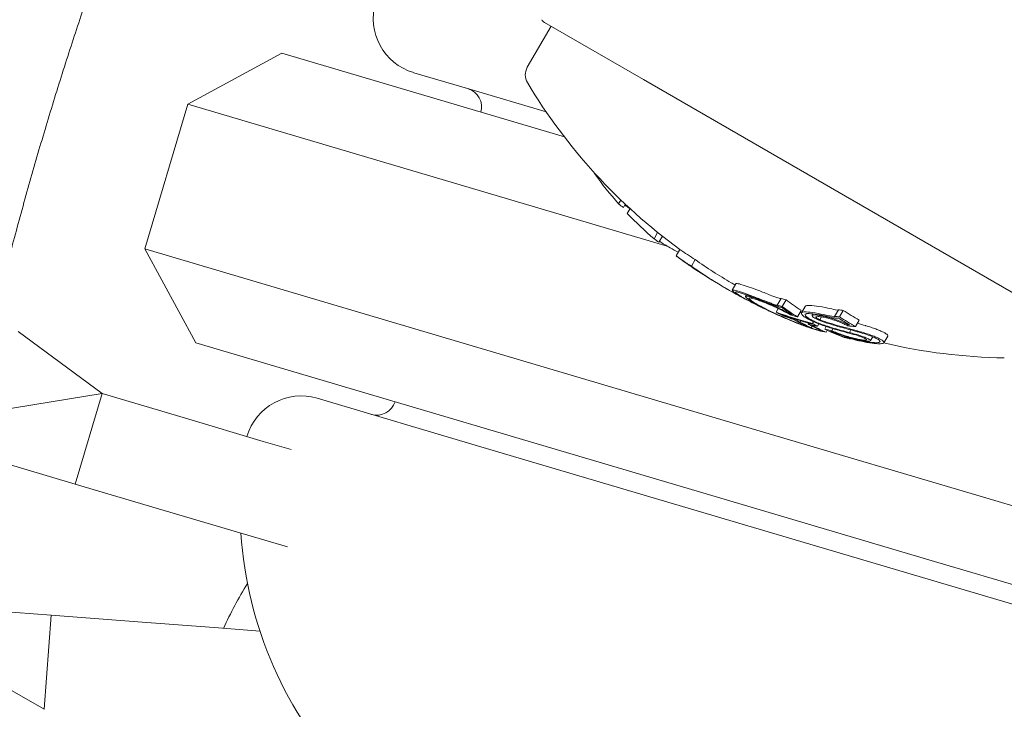
# Model space of a CAD drawing. Units: millimetres. Extents: x -2417 to 5320, y -3350 to 5538.
# Drawn here: x 1904 to 1930, y 13 to 32 of the extents above; entities that cross this region are included whole.
import ezdxf

# ---------------------------------------------------------------- set-up
doc = ezdxf.new("R2010")
doc.units = ezdxf.units.MM
doc.header["$LTSCALE"] = 0.2
doc.header["$MEASUREMENT"] = 0
doc.header["$PDMODE"] = 1
doc.linetypes.add('BORDER', pattern=[1.75, 0.5, -0.25, 0.5, -0.25, 0, -0.25])
doc.layers.add('HAGS-Dim Plan', color=7, linetype='Continuous', lineweight=100)
doc.layers.add('HAGS-EN1176 Falling Space', color=30, linetype='BORDER')
doc.layers.add('HAGS-Plan', color=7, linetype='Continuous')
doc.styles.get("Standard").update_dxf_attribs({"font": 'g13f12d.shx', "height": 300})
doc.dimstyles.new('HAGS - Dim Plan', dxfattribs={"dimtxt": 300, "dimasz": 200, "dimexe": 0.18, "dimexo": 0.0625, "dimgap": 150, "dimtad": 0, "dimlfac": 0.001, "dimrnd": 0.05, "dimzin": 1, "dimdsep": 46, "dimtxsty": 'Standard', "dimblk": 'HAGS - Dim Plan arrow', "dimcen": 0.1, "dimse1": 1, "dimse2": 1, "dimclrd": 1, "dimadec": 0, "dimazin": 0, "dimtfac": 1, "dimtofl": 0, "dimtmove": 0, "dimatfit": 3, "dimfxl": 1, "dimtolj": 1, "dimtzin": 0, "dimarcsym": 0})

# ---------------------------------------------------------------- blocks, each defined once
blk = doc.blocks.new('HAGS - Dim Plan arrow')
at = {"color": 1, "lineweight": 0}
blk.add_lwpolyline([(0, 0, 0, 0.35, 0), (-1, 0, 0.015, 0.015, 0)], format="xyseb", dxfattribs=at)
blk = doc.blocks.new('*D2')
at = {"layer": 'Defpoints', "color": 0, "transparency": 16777216}
for p in [(2664.694, 4862.399), (-664.694, -383.762, 7.781), (2664.694, -383.762, 7.781)]:
    blk.add_point(p, dxfattribs=at)
at = {"layer": 'HAGS-Dim Plan', "color": 1, "lineweight": -2, "transparency": 16777216}
for p, q in [((-464.694, 4862.399), (394.563, 4862.399)), ((2464.694, 4862.399), (1605.437, 4862.399))]:
    blk.add_line(p, q, dxfattribs=at)
at = {"layer": 'HAGS-Dim Plan', "color": 1, "lineweight": -2, "transparency": 16777216, "xscale": 200, "yscale": 200, "zscale": 200, "rotation": 180}
blk.add_blockref('HAGS - Dim Plan arrow', (-664.694, 4862.399), dxfattribs=at)
at = {"layer": 'HAGS-Dim Plan', "color": 1, "lineweight": -2, "transparency": 16777216, "xscale": 200, "yscale": 200, "zscale": 200}
blk.add_blockref('HAGS - Dim Plan arrow', (2664.694, 4862.399), dxfattribs=at)
at = {"layer": 'HAGS-Dim Plan', "color": 0, "transparency": 16777216, "insert": (1000, 4862.399), "char_height": 300, "attachment_point": 5}
blk.add_mtext('\\A1;3.35m', dxfattribs=at)
blk = doc.blocks.new('*D3')
at = {"layer": 'Defpoints', "color": 0, "transparency": 16777216}
for p in [(1000, 2499.574, 7.781), (2650.444, -394.867, -1.719), (4696.217, -394.867)]:
    blk.add_point(p, dxfattribs=at)
at = {"layer": 'HAGS-Dim Plan', "color": 1, "lineweight": -2, "transparency": 16777216}
for p, q in [((4696.217, 2299.574), (4696.217, 1662.123)), ((4696.217, -194.867), (4696.217, 442.584))]:
    blk.add_line(p, q, dxfattribs=at)
at = {"layer": 'HAGS-Dim Plan', "color": 1, "lineweight": -2, "transparency": 16777216, "xscale": 200, "yscale": 200, "zscale": 200}
for p, rotation in [((4696.217, 2499.574), 90), ((4696.217, -394.867), 270)]:
    blk.add_blockref('HAGS - Dim Plan arrow', p, dxfattribs=dict(at, rotation=rotation))
at = {"layer": 'HAGS-Dim Plan', "color": 0, "transparency": 16777216, "insert": (4696.217, 1052.353), "char_height": 300, "attachment_point": 5, "rotation": 90}
blk.add_mtext('\\A1;2.90m', dxfattribs=at)
blk = doc.blocks.new('*D4')
at = {"layer": 'Defpoints', "color": 0, "transparency": 16777216}
for p in [(4417.188, 5341.547), (-2417.188, -294.219), (4417.188, -294.219)]:
    blk.add_point(p, dxfattribs=at)
at = {"layer": 'HAGS-Dim Plan', "color": 1, "lineweight": -2, "transparency": 16777216}
for p, q in [((-2217.188, 5341.547), (385.587, 5341.547)), ((4217.188, 5341.547), (1614.413, 5341.547))]:
    blk.add_line(p, q, dxfattribs=at)
at = {"layer": 'HAGS-Dim Plan', "color": 1, "lineweight": -2, "transparency": 16777216, "xscale": 200, "yscale": 200, "zscale": 200, "rotation": 180}
blk.add_blockref('HAGS - Dim Plan arrow', (-2417.188, 5341.547), dxfattribs=at)
at = {"layer": 'HAGS-Dim Plan', "color": 1, "lineweight": -2, "transparency": 16777216, "xscale": 200, "yscale": 200, "zscale": 200}
blk.add_blockref('HAGS - Dim Plan arrow', (4417.188, 5341.547), dxfattribs=at)
at = {"layer": 'HAGS-Dim Plan', "color": 0, "transparency": 16777216, "insert": (1000, 5341.547), "char_height": 300, "attachment_point": 5}
blk.add_mtext('\\A1;6.85m', dxfattribs=at)
blk = doc.blocks.new('*D5')
at = {"layer": 'Defpoints', "color": 0, "transparency": 16777216}
for p in [(1000, 4395.596), (1000, -2606.301), (5123.549, -2606.301)]:
    blk.add_point(p, dxfattribs=at)
at = {"layer": 'HAGS-Dim Plan', "color": 1, "lineweight": -2, "transparency": 16777216}
for p, q in [((5123.549, 4195.596), (5123.549, 1500.084)), ((5123.549, -2406.301), (5123.549, 289.211))]:
    blk.add_line(p, q, dxfattribs=at)
at = {"layer": 'HAGS-Dim Plan', "color": 1, "lineweight": -2, "transparency": 16777216, "xscale": 200, "yscale": 200, "zscale": 200}
for p, rotation in [((5123.549, 4395.596), 90), ((5123.549, -2606.301), 270)]:
    blk.add_blockref('HAGS - Dim Plan arrow', p, dxfattribs=dict(at, rotation=rotation))
at = {"layer": 'HAGS-Dim Plan', "color": 0, "transparency": 16777216, "insert": (5123.549, 894.647), "char_height": 300, "attachment_point": 5, "rotation": 90}
blk.add_mtext('\\A1;7.00m', dxfattribs=at)

msp = doc.modelspace()

# ---------------------------------------------------------------- linework, layer by layer
at = {"layer": 'HAGS-EN1176 Falling Space'}
msp.add_lwpolyline([(4306.698, -1331.772, 0.385439), (1000, 4395.596, 0.385439), (-2306.698, -1331.772, 0.385439)], format="xyb", close=True, dxfattribs=at)
at = {"layer": 'HAGS-Plan', "lineweight": 0}
for p, q in [((1917.603, 31.406), (1916.974, 30.317)), ((1917.429, 31.506), (1920.049, 29.994)), ((1910.468, 30.69), (1907.982, 29.34)), ((1917.957, 28.472), (1910.468, 30.69)), ((1913.966, 30.175), (1915.454, 29.735)), ((1920.049, 29.994), (1930.766, 23.806)), ((1915.454, 29.735), (1917.475, 29.136)), ((1907.982, 29.34), (1906.846, 25.505)), ((1907.982, 29.34), (1920.684, 25.578)), ((1918.764, 27.509), (1918.759, 27.5)), ((1919.454, 26.801), (1919.393, 26.697)), ((1919.57, 26.69), (1919.52, 26.604)), ((1919.697, 26.572), (1919.623, 26.445)), ((1920.428, 25.942), (1920.332, 25.775)), ((1920.552, 25.844), (1920.459, 25.682)), ((1923.146, 20.677), (1906.846, 25.505)), ((1908.196, 23.019), (1906.846, 25.505)), ((1921.018, 25.492), (1920.918, 25.319)), ((1921.106, 25.186), (1921.105, 25.185)), ((1921.236, 25.098), (1921.234, 25.094)), ((1921.423, 25.222), (1921.323, 25.048)), ((1922.502, 24.584), (1922.402, 24.411)), ((1922.778, 24.29), (1922.755, 24.249)), ((1923.698, 24.19), (1923.598, 24.017)), ((1923.829, 24.153), (1923.729, 23.98)), ((1923.621, 23.926), (1923.566, 23.83)), ((1923.566, 23.83), (1923.567, 23.83)), ((1923.719, 23.762), (1923.718, 23.759)), ((1923.963, 23.783), (1923.957, 23.773)), ((1924.23, 23.877), (1924.13, 23.704)), ((1924.339, 23.983), (1924.239, 23.81)), ((1924.546, 23.783), (1924.52, 23.739)), ((1925.217, 23.891), (1925.117, 23.718)), ((1925.343, 23.877), (1925.243, 23.704)), ((1924.218, 23.598), (1924.198, 23.564)), ((1924.427, 23.539), (1924.418, 23.523)), ((1924.553, 23.577), (1924.526, 23.531)), ((1924.699, 23.516), (1924.663, 23.454)), ((1924.769, 23.704), (1924.725, 23.628)), ((1925.486, 23.509), (1925.479, 23.496)), ((1925.769, 23.619), (1925.669, 23.445)), ((1903.488, 23.32), (1905.71, 21.67)), ((1924.521, 23.459), (1924.497, 23.418)), ((1924.893, 23.448), (1924.854, 23.38)), ((1924.921, 23.349), (1924.891, 23.297)), ((1925.073, 23.392), (1925.041, 23.337)), ((1925.549, 23.358), (1925.509, 23.288)), ((1908.196, 23.019), (1922.578, 18.759)), ((1925.396, 23.19), (1925.381, 23.165)), ((1925.407, 23.187), (1925.393, 23.164)), ((1925.535, 23.125), (1925.532, 23.119)), ((1926.128, 23.175), (1926.069, 23.074)), ((1926.126, 23.176), (1926.071, 23.081)), ((1926.141, 23.197), (1926.141, 23.197)), ((1926.523, 23.192), (1926.423, 23.019)), ((1902.863, 21.209), (1905.71, 21.67)), ((1905.71, 21.67), (1905, 19.273)), ((1905.71, 21.67), (1907.916, 21.016)), ((1915.742, 20.263), (1911.41, 21.546)), ((1909.976, 20.406), (1907.916, 21.016)), ((1929.12, 18.908), (1923.146, 20.677)), ((1909.976, 20.406), (1910.716, 20.187)), ((1933.463, 15.014), (1915.742, 20.263)), ((1902.316, 20.068), (1905, 19.273)), ((1905, 19.273), (1907.206, 18.619)), ((1929.12, 18.908), (1942.894, 14.828)), ((1907.206, 18.619), (1909.266, 18.009)), ((1922.578, 18.759), (1927.849, 17.198)), ((1909.266, 18.009), (1910.62, 17.608)), ((1940.232, 13.531), (1927.849, 17.198)), ((1901.569, 16.011), (1904.361, 15.798)), ((1904.361, 15.798), (1904.172, 13.305)), ((1904.361, 15.798), (1906.655, 15.624)), ((1908.797, 15.461), (1906.655, 15.624)), ((1908.797, 15.461), (1909.892, 15.378)), ((1901.674, 14.749), (1904.172, 13.305))]:
    msp.add_line(p, q, dxfattribs=at)
for centre, radius, start, end in [((1914.392, 31.614), 1.5, 163.5014, 253.5014), ((1917.529, 31.68), 0.2, 210.1382, 240), ((1917.32, 30.117), 0.4, 150, 210.9022), ((1915.262, 29.27), 0.5, 343.5014, 73.5014), ((1929.848, 37.616), 15, 210.9022, 233.9317), ((1929.748, 37.442), 15, 234.7102, 235.1362), ((1929.748, 37.442), 15, 235.6191, 236.4327), ((1929.848, 37.616), 15, 240.3562, 240.5892), ((1929.748, 37.442), 15, 239.5209, 240), ((1929.748, 37.442), 15, 240, 240.3562), ((1929.748, 37.442), 15, 243.5715, 246.622), ((1929.848, 37.616), 15, 256.7818, 269.0978), ((1910.984, 20.108), 1.5, 73.5014, 163.5014), ((1912.99, 21.599), 0.5, 253.5014, 343.5014), ((1919.866, 18.658), 10.5, 183.7411, 223.6396), ((1918.473, 11.082), 10.5, 148.0573, 155.4111)]:
    msp.add_arc(centre, radius, start, end, dxfattribs=at)
at = {"layer": 'HAGS-Plan', "lineweight": 0, "extrusion": (0, 0, -1)}
for centre, major_axis, ratio, start_param, end_param in [((1929.108, 37.812), (-7.478, -12.952), 0.765328, 0.252112, 0.339031), ((1927.275, 38.87), (-7.264, -12.582), 0.64364, 0.062382, 0.079118), ((1927.059, 38.995), (-7.22, -12.506), 0.64364, 0.01809, 0.035842), ((1929.108, 37.812), (-7.478, -12.952), 0.765328, 0.13863, 0.222917), ((1928.378, 38.233), (-7.428, -12.866), 0.64364, 0.061002, 0.077366), ((1928.159, 38.36), (-7.404, -12.823), 0.64364, 0, 0.034681), ((1928.159, 38.36), (-7.404, -12.823), 0.64364, -0.026079, 0), ((1929.078, 37.829), (-7.476, -12.949), 0.765328, 0.028456, 0.071048), ((1929.136, 37.796), (-7.48, -12.956), 0.765328, 0.033185, 0.060911), ((1928.875, 37.946), (-7.481, -12.957), 0.347152, 0.026589, 0.036867), ((1929.766, 37.432), (-7.498, -12.991), 0.879291, -0.00106, 0.085135), ((1929.723, 37.457), (-7.498, -12.992), 0.87929, 0.007509, 0.080441), ((1929.766, 37.432), (-7.5, -12.99), 0.879292, -0.039998, -0.001166), ((1930.211, 36.519), (-12.486, -7.538), 0.862049, -0.598609, -0.590263), ((1923.531, 23.878), (0.744, -0.345), 0.091635, -4.413257, -3.950925), ((1929.122, 37.804), (-7.479, -12.954), 0.765328, -0.197133, -0.185359), ((1929.747, 37.443), (-7.5, -12.99), 0.765328, -0.213728, -0.126958), ((1929.18, 37.77), (-7.483, -12.96), 0.765328, -0.189941, -0.189031), ((1929.805, 37.41), (-7.5, -12.99), 0.765328, -0.206633, -0.133964), ((1931.621, 36.361), (-7.366, -12.758), 0.64364, 0.032189, 0.069248), ((1931.69, 36.321), (-7.356, -12.74), 0.64364, 0.02515, 0.076443), ((1929.193, 26.275), (-8.987, 0.519), 0.322136, -1.127687, -1.102973), ((1929.208, 37.985), (-7.478, -12.952), 0.765328, -0.329828, -0.319058), ((1932.782, 35.921), (-7.081, -12.264), 0.728269, -0.007514, 0.04077), ((1931.296, 36.549), (-7.409, -12.832), 0.643638, -0.058447, -0.027207), ((1931.365, 36.509), (-7.4, -12.817), 0.643638, -0.062795, -0.027888), ((1931.788, 36.265), (-7.34, -12.714), 0.64364, -0.00917, -0.006955), ((1931.857, 36.225), (-7.329, -12.695), 0.64364, 0, 0.00014), ((1931.857, 36.225), (-7.329, -12.695), 0.64364, -0.016491, 0), ((1929.428, 37.627), (-7.495, -12.981), 0.765328, -0.326426, -0.323362), ((1931.621, 36.361), (-7.366, -12.758), 0.64364, -0.06135, -0.027835), ((1931.69, 36.321), (-7.356, -12.74), 0.64364, -0.066002, -0.027628), ((1931.619, 36.362), (-7.325, -12.687), 0.741802, -0.110077, -0.058219), ((1925.637, 28.633), (-7.099, 3.313), 0.65003, -1.789935, -1.763089), ((1931.68, 36.327), (-7.313, -12.667), 0.741802, -0.104007, -0.066494), ((1925.602, 23.291), (1.439, -0.405), 0.048131, -1.827744, -1.420552), ((1925.597, 23.273), (1.362, -0.384), 0.048355, -1.826032, -1.49765), ((1929.486, 37.593), (-7.496, -12.984), 0.765328, -0.334599, -0.317511), ((1925.847, 23.236), (-0.475, 0.14), 0.114544, 1.515513, 1.533134), ((1930.392, 37.07), (-7.478, -12.952), 0.765328, -0.244112, -0.230106), ((1930.334, 37.104), (-7.482, -12.958), 0.765328, -0.237276, -0.236225)]:
    msp.add_ellipse(centre, major_axis=major_axis, ratio=ratio, start_param=start_param, end_param=end_param, dxfattribs=at)
at = {"layer": 'HAGS-Plan', "lineweight": 0}
for centre, major_axis, ratio, start_param, end_param in [((1929.508, 37.581), (-7.495, -12.981), 0.872732, -0.100194, -0.08904), ((1929.178, 38.002), (-7.476, -12.949), 0.765328, -0.071048, -0.028456), ((1928.695, 38.05), (-7.472, -12.942), 0.34767, -0.043263, -0.032179), ((1929.552, 37.556), (-7.496, -12.984), 0.872732, -0.09007, -0.086451), ((1928.78, 38.001), (-7.476, -12.949), 0.34767, -0.045805, -0.015596), ((1929.564, 37.548), (-7.496, -12.985), 0.879083, -0.074983, -0.024116), ((1929.866, 37.605), (-7.5, -12.99), 0.879292, -0.085029, 0.001166), ((1929.866, 37.605), (-7.5, -12.99), 0.879292, 0.001166, 0.005467), ((1926.849, 30.377), (9.416, -1.866), 0.732562, -1.80284, -1.791194), ((1926.882, 30.337), (9.408, -1.864), 0.732493, -1.803221, -1.791606), ((1929.222, 37.977), (-7.479, -12.954), 0.765328, 0.185359, 0.197133), ((1931.79, 36.495), (-7.356, -12.74), 0.64364, -0.076443, -0.02515), ((1931, 36.721), (-7.429, -12.894), 0.643644, -0.000588, 0.015348), ((1931.076, 36.676), (-7.433, -12.874), 0.64364, 0.006868, 0.008995), ((1925.033, 23.388), (2.107, -0.707), 0.038018, -2.232507, -2.150411), ((1929.542, 37.561), (-7.498, -12.986), 0.765328, 0.180478, 0.196633), ((1929.484, 37.595), (-7.496, -12.984), 0.765328, 0.186264, 0.189592), ((1929.847, 37.616), (-7.5, -12.99), 0.765328, 0.175583, 0.179303), ((1929.093, 26.102), (8.987, -0.519), 0.322127, -2.038618, -2.013905), ((1929.081, 26.032), (8.891, -0.519), 0.321419, -2.038627, -2.013546), ((1929.108, 37.812), (-7.478, -12.952), 0.765328, 0.319058, 0.329828), ((1929.166, 37.778), (-7.482, -12.959), 0.765328, 0.322704, 0.323115), ((1932.624, 35.779), (-7.107, -12.288), 0.728275, -0.033583, -0.000194), ((1932.682, 35.748), (-7.081, -12.264), 0.728269, -0.04077, 0.007514), ((1929.974, 37.312), (-7.497, -12.986), 0.765328, 0.222446, 0.238879), ((1930.032, 37.278), (-7.496, -12.983), 0.765328, 0.230671, 0.233339), ((1925.946, 23.409), (0.476, -0.14), 0.115036, 1.607988, 1.625568)]:
    msp.add_ellipse(centre, major_axis=major_axis, ratio=ratio, start_param=start_param, end_param=end_param, dxfattribs=at)
for points, knots in [([(1902.669, 22.95), (1902.75, 23.291), (1902.842, 23.675), (1903.051, 24.515), (1903.167, 24.973), (1903.418, 25.927), (1903.553, 26.423), (1903.831, 27.418), (1903.975, 27.917), (1904.26, 28.881), (1904.411, 29.378), (1904.72, 30.364), (1904.877, 30.854), (1905.186, 31.79), (1905.338, 32.238), (1905.621, 33.056), (1905.752, 33.428), (1905.87, 33.758)], [30.17839, 30.17839, 30.17839, 30.17839, 31.656202, 31.656202, 33.163639, 33.163639, 34.671076, 34.671076, 36.178513, 36.178513, 37.68595, 37.68595, 39.193386, 39.193386, 40.700823, 40.700823, 42.178636, 42.178636, 42.178636, 42.178636]), ([(1922.851, 24.494), (1922.794, 24.514), (1922.709, 24.544), (1922.579, 24.581), (1922.539, 24.589), (1922.516, 24.589)], [0, 0, 0, 0, 0.02687215, 0.02687215, 0.04741868, 0.04741868, 0.04741868, 0.04741868]), ([(1922.556, 24.288), (1922.503, 24.32), (1922.448, 24.356), (1922.405, 24.395), (1922.388, 24.415), (1922.416, 24.416)], [-0.1558606, -0.1558606, -0.1558606, -0.1558606, -0.0540363, -0.0540363, 0, 0, 0, 0]), ([(1922.416, 24.416), (1922.439, 24.416), (1922.48, 24.408), (1922.609, 24.371), (1922.694, 24.341), (1922.751, 24.321)], [-0.04744865, -0.04744865, -0.04744865, -0.04744865, -0.02684661, -0.02684661, 0, 0, 0, 0]), ([(1922.632, 24.249), (1922.585, 24.277), (1922.535, 24.31), (1922.496, 24.346), (1922.48, 24.364), (1922.506, 24.365)], [-0.1410435, -0.1410435, -0.1410435, -0.1410435, -0.0489165, -0.0489165, 0, 0, 0, 0]), ([(1922.506, 24.365), (1922.527, 24.365), (1922.564, 24.357), (1922.684, 24.323), (1922.763, 24.295), (1922.815, 24.276)], [-0.043782, -0.043782, -0.043782, -0.043782, -0.02480997, -0.02480997, 0, 0, 0, 0]), ([(1922.629, 24.244), (1922.616, 24.252), (1922.603, 24.259), (1922.579, 24.274), (1922.567, 24.281), (1922.556, 24.288)], [-0.01421359, -0.01421359, -0.01421359, -0.01421359, -0.00710448, -0.00710448, 0, 0, 0, 0]), ([(1922.751, 24.321), (1922.836, 24.29), (1922.93, 24.256), (1923.132, 24.179), (1923.24, 24.138), (1923.354, 24.093)], [-0.08021016, -0.08021016, -0.08021016, -0.08021016, -0.04012738, -0.04012738, 0, 0, 0, 0]), ([(1922.815, 24.276), (1922.896, 24.248), (1922.984, 24.215), (1923.176, 24.142), (1923.279, 24.103), (1923.387, 24.061)], [-0.07604753, -0.07604753, -0.07604753, -0.07604753, -0.03804472, -0.03804472, 0, 0, 0, 0]), ([(1923.454, 24.266), (1923.34, 24.311), (1923.232, 24.352), (1923.03, 24.429), (1922.936, 24.463), (1922.851, 24.494)], [0, 0, 0, 0, 0.04012726, 0.04012726, 0.08021016, 0.08021016, 0.08021016, 0.08021016]), ([(1923.072, 24.01), (1922.991, 24.05), (1922.914, 24.09), (1922.767, 24.167), (1922.695, 24.206), (1922.629, 24.244)], [-0.06766595, -0.06766595, -0.06766595, -0.06766595, -0.03519115, -0.03519115, 0, 0, 0, 0]), ([(1923.135, 23.979), (1923.022, 24.035), (1922.918, 24.088), (1922.825, 24.139), (1922.781, 24.162), (1922.74, 24.185), (1922.701, 24.208)], [-0.06614339, -0.06614339, -0.06614339, -0.06614339, -0.02097526, -0.02097526, -0.02097526, 0, 0, 0, 0]), ([(1922.77, 24.22), (1922.754, 24.236), (1922.75, 24.247), (1922.766, 24.259), (1922.79, 24.257), (1922.849, 24.246), (1922.893, 24.234), (1923.001, 24.2), (1923.066, 24.176), (1923.112, 24.159)], [-0.04595163, -0.04595163, -0.04595163, -0.04595163, -0.03861591, -0.03861591, -0.02998861, -0.02998861, -0.01797814, -0.01797814, 0, 0, 0, 0]), ([(1922.995, 24.067), (1922.94, 24.099), (1922.893, 24.128), (1922.817, 24.179), (1922.789, 24.201), (1922.77, 24.22)], [-0.05763654, -0.05763654, -0.05763654, -0.05763654, -0.02903136, -0.02903136, 0, 0, 0, 0]), ([(1922.86, 24.175), (1922.846, 24.189), (1922.843, 24.199), (1922.857, 24.209), (1922.879, 24.207), (1922.931, 24.198), (1922.97, 24.187), (1923.065, 24.157), (1923.122, 24.136), (1923.162, 24.12)], [-0.04024664, -0.04024664, -0.04024664, -0.04024664, -0.03384325, -0.03384325, -0.02630619, -0.02630619, -0.01578679, -0.01578679, 0, 0, 0, 0]), ([(1923.068, 24.034), (1923.018, 24.063), (1922.974, 24.09), (1922.904, 24.137), (1922.878, 24.158), (1922.86, 24.175)], [-0.05310907, -0.05310907, -0.05310907, -0.05310907, -0.02677965, -0.02677965, 0, 0, 0, 0]), ([(1923.332, 23.894), (1923.282, 23.919), (1923.235, 23.943), (1923.146, 23.99), (1923.105, 24.013), (1923.068, 24.034)], [-0.03899695, -0.03899695, -0.03899695, -0.03899695, -0.01949863, -0.01949863, 0, 0, 0, 0]), ([(1923.112, 24.159), (1923.173, 24.136), (1923.242, 24.109), (1923.397, 24.045), (1923.475, 24.01), (1923.636, 23.937), (1923.712, 23.9), (1923.844, 23.834), (1923.909, 23.799), (1923.957, 23.773)], [-0.04343532, -0.04343532, -0.04343532, -0.04343532, -0.03761804, -0.03761804, -0.03082464, -0.03082464, -0.01994963, -0.01994963, 0, 0, 0, 0]), ([(1923.162, 24.12), (1923.22, 24.099), (1923.286, 24.073), (1923.415, 24.019), (1923.488, 23.987), (1923.614, 23.929), (1923.689, 23.894), (1923.815, 23.83), (1923.882, 23.795), (1923.95, 23.756)], [-0.3199801, -0.3199801, -0.3199801, -0.3199801, -0.2006006, -0.2006006, -0.0948406, -0.0948406, -0.0312427, -0.0312427, 0, 0, 0, 0]), ([(1923.571, 24.014), (1923.552, 24.02), (1923.534, 24.026), (1923.515, 24.033), (1923.497, 24.039), (1923.477, 24.046), (1923.457, 24.054)], [-0.00681717, -0.00681717, -0.00681717, -0.00681717, 0, 0, 0, 0.00681483, 0.00681483, 0.00681483, 0.00681483]), ([(1923.618, 23.977), (1923.598, 23.983), (1923.577, 23.99), (1923.555, 23.998), (1923.534, 24.005), (1923.512, 24.013), (1923.49, 24.022)], [-0.00773722, -0.00773722, -0.00773722, -0.00773722, 0, 0, 0, 0.00773471, 0.00773471, 0.00773471, 0.00773471]), ([(1923.557, 24.227), (1923.577, 24.22), (1923.597, 24.212), (1923.615, 24.206), (1923.634, 24.199), (1923.652, 24.193), (1923.671, 24.187)], [-0.00681485, -0.00681485, -0.00681485, -0.00681485, 0, 0, 0, 0.0068164, 0.0068164, 0.0068164, 0.0068164]), ([(1923.598, 24.017), (1923.6, 24.015), (1923.601, 24.013), (1923.601, 24.01), (1923.6, 24.009), (1923.596, 24.009), (1923.592, 24.009), (1923.584, 24.01), (1923.578, 24.012), (1923.571, 24.014)], [-0.02362233, -0.02362233, -0.02362233, -0.02362233, -0.01509584, -0.01509584, -0.00810221, -0.00810221, -0.0029485, -0.0029485, -0.00000018, -0.00000018, -0.00000018, -0.00000018]), ([(1923.671, 24.187), (1923.678, 24.185), (1923.684, 24.184), (1923.689, 24.182), (1923.691, 24.182), (1923.693, 24.182)], [0.000000179, 0.000000179, 0.000000179, 0.000000179, 0.002947559, 0.002947559, 0.005369669, 0.005369669, 0.005369669, 0.005369669]), ([(1924.462, 24.008), (1924.426, 24.01), (1924.398, 24.009), (1924.36, 24), (1924.346, 23.994), (1924.339, 23.983)], [0, 0, 0, 0, 0.01842948, 0.01842948, 0.03316107, 0.03316107, 0.03316107, 0.03316107]), ([(1924.992, 23.925), (1924.921, 23.941), (1924.814, 23.964), (1924.609, 23.996), (1924.529, 24.005), (1924.462, 24.008)], [0, 0, 0, 0, 0.02395729, 0.02395729, 0.04244451, 0.04244451, 0.04244451, 0.04244451]), ([(1923.79, 23.677), (1923.701, 23.715), (1923.589, 23.765), (1923.359, 23.871), (1923.248, 23.923), (1923.135, 23.979)], [-0.08761732, -0.08761732, -0.08761732, -0.08761732, -0.03974569, -0.03974569, 0, 0, 0, 0]), ([(1924.175, 23.523), (1924.107, 23.549), (1924.033, 23.578), (1923.871, 23.645), (1923.792, 23.679), (1923.628, 23.75), (1923.551, 23.786), (1923.418, 23.848), (1923.347, 23.882), (1923.282, 23.915)], [-0.07159014, -0.07159014, -0.07159014, -0.07159014, -0.05947498, -0.05947498, -0.04562885, -0.04562885, -0.0258561, -0.0258561, 0, 0, 0, 0]), ([(1924.123, 23.547), (1924.063, 23.57), (1923.997, 23.596), (1923.853, 23.655), (1923.783, 23.685), (1923.638, 23.749), (1923.57, 23.78), (1923.453, 23.835), (1923.39, 23.865), (1923.332, 23.894)], [-0.06318334, -0.06318334, -0.06318334, -0.06318334, -0.05252048, -0.05252048, -0.04032961, -0.04032961, -0.02288379, -0.02288379, 0, 0, 0, 0]), ([(1923.694, 23.965), (1923.691, 23.963), (1923.684, 23.962), (1923.675, 23.963), (1923.666, 23.964), (1923.655, 23.966), (1923.641, 23.97), (1923.634, 23.972), (1923.626, 23.974), (1923.618, 23.977)], [0, 0, 0, 0, 0.394587, 0.394587, 0.394587, 0.791035, 0.791035, 0.791035, 1, 1, 1, 1]), ([(1923.7, 23.755), (1923.733, 23.743), (1923.767, 23.73), (1923.801, 23.718), (1923.835, 23.705), (1923.87, 23.692), (1923.907, 23.679)], [1.26664914, 1.26664914, 1.26664914, 1.26664914, 1.28028262, 1.28028262, 1.28028262, 1.29391906, 1.29391906, 1.29391906, 1.29391906]), ([(1924.311, 23.709), (1924.279, 23.732), (1924.257, 23.753), (1924.245, 23.771), (1924.234, 23.789), (1924.233, 23.803), (1924.243, 23.814), (1924.252, 23.825), (1924.273, 23.832), (1924.303, 23.834), (1924.32, 23.836), (1924.339, 23.836), (1924.362, 23.835)], [0, 0, 0, 0, 0.278471, 0.278471, 0.278471, 0.556797, 0.556797, 0.556797, 0.841473, 0.841473, 0.841473, 1, 1, 1, 1]), ([(1924.395, 23.688), (1924.372, 23.705), (1924.355, 23.721), (1924.345, 23.734), (1924.344, 23.736), (1924.343, 23.737), (1924.342, 23.739), (1924.334, 23.751), (1924.333, 23.761), (1924.336, 23.769), (1924.337, 23.771), (1924.338, 23.773), (1924.34, 23.774), (1924.346, 23.78), (1924.356, 23.785), (1924.369, 23.788), (1924.375, 23.789), (1924.382, 23.79), (1924.391, 23.791), (1924.404, 23.792), (1924.42, 23.792), (1924.439, 23.791)], [0, 0, 0, 0, 0.25, 0.25, 0.25, 0.279044, 0.279044, 0.279044, 0.5, 0.5, 0.5, 0.558249, 0.558249, 0.558249, 0.75, 0.75, 0.75, 0.843837, 0.843837, 0.843837, 1, 1, 1, 1]), ([(1924.362, 23.835), (1924.428, 23.832), (1924.509, 23.823), (1924.714, 23.791), (1924.821, 23.768), (1924.892, 23.752)], [-0.04245409, -0.04245409, -0.04245409, -0.04245409, -0.02400799, -0.02400799, 0, 0, 0, 0]), ([(1924.439, 23.791), (1924.5, 23.789), (1924.573, 23.781), (1924.76, 23.752), (1924.858, 23.73), (1924.923, 23.716)], [-0.03873759, -0.03873759, -0.03873759, -0.03873759, -0.02191041, -0.02191041, 0, 0, 0, 0]), ([(1924.7, 23.615), (1924.673, 23.626), (1924.648, 23.638), (1924.625, 23.65), (1924.602, 23.661), (1924.582, 23.673), (1924.566, 23.684), (1924.549, 23.695), (1924.537, 23.705), (1924.53, 23.714), (1924.521, 23.724), (1924.518, 23.732), (1924.52, 23.739)], [0, 0, 0, 0, 0.244725, 0.244725, 0.244725, 0.490281, 0.490281, 0.490281, 0.733926, 0.733926, 0.733926, 1, 1, 1, 1]), ([(1924.52, 23.739), (1924.534, 23.747), (1924.557, 23.753), (1924.589, 23.754), (1924.621, 23.755), (1924.662, 23.752), (1924.709, 23.745), (1924.756, 23.738), (1924.81, 23.727), (1924.868, 23.713), (1924.895, 23.707), (1924.923, 23.699), (1924.952, 23.691)], [0, 0, 0, 0, 0.285626, 0.285626, 0.285626, 0.571334, 0.571334, 0.571334, 0.861971, 0.861971, 0.861971, 1, 1, 1, 1]), ([(1925.189, 23.882), (1925.193, 23.882), (1925.199, 23.881), (1925.207, 23.88), (1925.209, 23.88), (1925.21, 23.881)], [0, 0, 0, 0, 0.001236084, 0.001236084, 0.00170685, 0.00170685, 0.00170685, 0.00170685]), ([(1924.368, 23.45), (1924.285, 23.479), (1924.194, 23.512), (1924, 23.589), (1923.897, 23.631), (1923.79, 23.677)], [-0.07579574, -0.07579574, -0.07579574, -0.07579574, -0.03786946, -0.03786946, 0, 0, 0, 0]), ([(1924.439, 23.421), (1924.351, 23.451), (1924.255, 23.486), (1924.049, 23.567), (1923.94, 23.612), (1923.827, 23.66)], [-0.08025256, -0.08025256, -0.08025256, -0.08025256, -0.04009627, -0.04009627, 0, 0, 0, 0]), ([(1923.857, 23.708), (1923.874, 23.702), (1923.891, 23.696), (1923.909, 23.689), (1923.926, 23.683), (1923.945, 23.676), (1923.964, 23.668)], [0.31271758, 0.31271758, 0.31271758, 0.31271758, 0.31896902, 0.31896902, 0.31896902, 0.32522064, 0.32522064, 0.32522064, 0.32522064]), ([(1923.907, 23.679), (1923.92, 23.674), (1923.934, 23.669), (1923.948, 23.664), (1923.961, 23.659), (1923.976, 23.653), (1923.991, 23.648)], [0.250479859, 0.250479859, 0.250479859, 0.250479859, 0.255406098, 0.255406098, 0.255406098, 0.260332472, 0.260332472, 0.260332472, 0.260332472]), ([(1923.964, 23.668), (1923.986, 23.66), (1924.009, 23.651), (1924.032, 23.641), (1924.055, 23.632), (1924.078, 23.622), (1924.099, 23.612), (1924.12, 23.603), (1924.14, 23.593), (1924.157, 23.585), (1924.173, 23.577), (1924.187, 23.57), (1924.198, 23.564)], [0, 0, 0, 0, 0.252415, 0.252415, 0.252415, 0.505684, 0.505684, 0.505684, 0.757067, 0.757067, 0.757067, 1, 1, 1, 1]), ([(1923.991, 23.648), (1924.002, 23.643), (1924.014, 23.638), (1924.026, 23.633), (1924.038, 23.628), (1924.05, 23.623), (1924.061, 23.618), (1924.062, 23.618), (1924.062, 23.618), (1924.063, 23.618), (1924.073, 23.613), (1924.083, 23.608), (1924.091, 23.604), (1924.1, 23.6), (1924.107, 23.596), (1924.113, 23.593), (1924.114, 23.593), (1924.114, 23.592), (1924.115, 23.592)], [0, 0, 0, 0, 0.243106, 0.243106, 0.243106, 0.487266, 0.487266, 0.487266, 0.5, 0.5, 0.5, 0.729315, 0.729315, 0.729315, 0.969386, 0.969386, 0.969386, 1, 1, 1, 1]), ([(1924.383, 23.46), (1924.353, 23.468), (1924.316, 23.479), (1924.216, 23.512), (1924.16, 23.533), (1924.123, 23.547)], [-0.02583242, -0.02583242, -0.02583242, -0.02583242, -0.01456811, -0.01456811, 0, 0, 0, 0]), ([(1924.497, 23.418), (1924.465, 23.425), (1924.42, 23.437), (1924.305, 23.475), (1924.238, 23.499), (1924.175, 23.523)], [-0.04592374, -0.04592374, -0.04592374, -0.04592374, -0.02422946, -0.02422946, 0, 0, 0, 0]), ([(1924.887, 23.45), (1924.831, 23.468), (1924.774, 23.488), (1924.648, 23.536), (1924.595, 23.559), (1924.507, 23.598), (1924.461, 23.621), (1924.377, 23.666), (1924.34, 23.688), (1924.311, 23.709)], [-0.05923505, -0.05923505, -0.05923505, -0.05923505, -0.04904014, -0.04904014, -0.03610816, -0.03610816, -0.01804781, -0.01804781, 0, 0, 0, 0]), ([(1924.88, 23.47), (1924.833, 23.485), (1924.785, 23.502), (1924.68, 23.542), (1924.635, 23.561), (1924.561, 23.594), (1924.522, 23.614), (1924.451, 23.652), (1924.42, 23.67), (1924.395, 23.688)], [-0.04976172, -0.04976172, -0.04976172, -0.04976172, -0.04118922, -0.04118922, -0.03031799, -0.03031799, -0.01515047, -0.01515047, 0, 0, 0, 0]), ([(1924.417, 23.522), (1924.417, 23.524), (1924.42, 23.525), (1924.43, 23.526), (1924.438, 23.525), (1924.445, 23.524)], [-0.008606916, -0.008606916, -0.008606916, -0.008606916, -0.004641659, -0.004641659, 0, 0, 0, 0]), ([(1924.486, 23.476), (1924.465, 23.487), (1924.448, 23.497), (1924.436, 23.505), (1924.426, 23.511), (1924.42, 23.517), (1924.417, 23.522)], [0, 0, 0, 0, 0.538896, 0.538896, 0.538896, 1, 1, 1, 1]), ([(1924.445, 23.524), (1924.456, 23.522), (1924.468, 23.52), (1924.494, 23.515), (1924.508, 23.511), (1924.522, 23.508)], [-0.0126552, -0.0126552, -0.0126552, -0.0126552, -0.00632754, -0.00632754, 0, 0, 0, 0]), ([(1924.516, 23.485), (1924.517, 23.486), (1924.518, 23.487), (1924.522, 23.487), (1924.525, 23.487), (1924.529, 23.486)], [-0.003891513, -0.003891513, -0.003891513, -0.003891513, -0.002068461, -0.002068461, 0, 0, 0, 0]), ([(1924.563, 23.455), (1924.549, 23.462), (1924.538, 23.469), (1924.53, 23.474), (1924.523, 23.479), (1924.518, 23.482), (1924.516, 23.485)], [0, 0, 0, 0, 0.545657, 0.545657, 0.545657, 1, 1, 1, 1]), ([(1924.529, 23.486), (1924.551, 23.483), (1924.58, 23.476), (1924.613, 23.468), (1924.629, 23.464), (1924.645, 23.459), (1924.663, 23.454)], [0, 0, 0, 0, 0.680327, 0.680327, 0.680327, 1, 1, 1, 1]), ([(1924.619, 23.701), (1924.631, 23.707), (1924.651, 23.711), (1924.677, 23.711), (1924.696, 23.712), (1924.719, 23.71), (1924.745, 23.707), (1924.754, 23.706), (1924.765, 23.705), (1924.775, 23.703), (1924.814, 23.698), (1924.858, 23.689), (1924.904, 23.677), (1924.924, 23.672), (1924.944, 23.667), (1924.964, 23.661)], [0, 0, 0, 0, 0.290443, 0.290443, 0.290443, 0.5, 0.5, 0.5, 0.581333, 0.581333, 0.581333, 0.876163, 0.876163, 0.876163, 1, 1, 1, 1]), ([(1924.725, 23.628), (1924.71, 23.635), (1924.695, 23.642), (1924.667, 23.656), (1924.655, 23.663), (1924.635, 23.677), (1924.629, 23.683), (1924.619, 23.694), (1924.619, 23.698), (1924.619, 23.701)], [-0.008389, -0.008389, -0.008389, -0.008389, -0.007115208, -0.007115208, -0.005708333, -0.005708333, -0.003699521, -0.003699521, 0, 0, 0, 0]), ([(1925.271, 23.434), (1925.177, 23.458), (1925.082, 23.485), (1924.89, 23.546), (1924.795, 23.579), (1924.7, 23.615)], [-0.06083562, -0.06083562, -0.06083562, -0.06083562, -0.03042573, -0.03042573, 0, 0, 0, 0]), ([(1925.255, 23.461), (1925.165, 23.483), (1925.079, 23.508), (1924.99, 23.536), (1924.901, 23.564), (1924.813, 23.595), (1924.725, 23.628)], [0, 0, 0, 0, 0.5, 0.5, 0.5, 1, 1, 1, 1]), ([(1924.952, 23.691), (1924.997, 23.678), (1925.044, 23.664), (1925.136, 23.635), (1925.182, 23.619), (1925.273, 23.585), (1925.317, 23.568), (1925.402, 23.532), (1925.442, 23.514), (1925.479, 23.496)], [-0.05809491, -0.05809491, -0.05809491, -0.05809491, -0.04354784, -0.04354784, -0.02904106, -0.02904106, -0.01463694, -0.01463694, 0, 0, 0, 0]), ([(1924.964, 23.661), (1925.009, 23.648), (1925.055, 23.634), (1925.146, 23.604), (1925.19, 23.589), (1925.28, 23.554), (1925.321, 23.537), (1925.398, 23.502), (1925.435, 23.485), (1925.467, 23.467)], [-0.05496436, -0.05496436, -0.05496436, -0.05496436, -0.04171969, -0.04171969, -0.02833475, -0.02833475, -0.01435547, -0.01435547, 0, 0, 0, 0]), ([(1925.117, 23.718), (1925.118, 23.717), (1925.118, 23.716), (1925.119, 23.714), (1925.12, 23.713), (1925.119, 23.711), (1925.119, 23.709), (1925.113, 23.707), (1925.109, 23.707), (1925.099, 23.707), (1925.093, 23.708), (1925.089, 23.709)], [-0.005563634, -0.005563634, -0.005563634, -0.005563634, -0.004553489, -0.004553489, -0.003542257, -0.003542257, -0.002255482, -0.002255482, -0.00123057, -0.00123057, 0, 0, 0, 0]), ([(1925.215, 23.673), (1925.211, 23.669), (1925.203, 23.667), (1925.192, 23.666), (1925.182, 23.665), (1925.169, 23.666), (1925.155, 23.667), (1925.145, 23.668), (1925.133, 23.67), (1925.122, 23.672)], [0, 0, 0, 0, 0.369221, 0.369221, 0.369221, 0.739948, 0.739948, 0.739948, 1, 1, 1, 1]), ([(1924.772, 23.337), (1924.717, 23.348), (1924.655, 23.362), (1924.52, 23.401), (1924.447, 23.424), (1924.368, 23.45)], [-0.07320885, -0.07320885, -0.07320885, -0.07320885, -0.03658163, -0.03658163, 0, 0, 0, 0]), ([(1924.891, 23.297), (1924.831, 23.307), (1924.763, 23.323), (1924.611, 23.364), (1924.529, 23.39), (1924.439, 23.421)], [-0.08324925, -0.08324925, -0.08324925, -0.08324925, -0.04162472, -0.04162472, 0, 0, 0, 0]), ([(1925.529, 23.264), (1925.427, 23.29), (1925.325, 23.319), (1925.121, 23.377), (1925.019, 23.408), (1924.917, 23.441)], [-0.06478564, -0.06478564, -0.06478564, -0.06478564, -0.03232396, -0.03232396, 0, 0, 0, 0]), ([(1925.649, 23.118), (1925.569, 23.138), (1925.457, 23.169), (1925.277, 23.229), (1925.226, 23.247), (1925.127, 23.284), (1925.081, 23.302), (1925.037, 23.321)], [-0.07356156, -0.07356156, -0.07356156, -0.07356156, -0.03331742, -0.03331742, -0.0167943, -0.0167943, 0, 0, 0, 0]), ([(1925.629, 23.136), (1925.577, 23.149), (1925.524, 23.164), (1925.419, 23.196), (1925.367, 23.212), (1925.266, 23.247), (1925.216, 23.265), (1925.124, 23.301), (1925.08, 23.319), (1925.041, 23.337)], [-0.06643644, -0.06643644, -0.06643644, -0.06643644, -0.04979135, -0.04979135, -0.03306098, -0.03306098, -0.01652141, -0.01652141, 0, 0, 0, 0]), ([(1925.509, 23.288), (1925.559, 23.276), (1925.611, 23.263), (1925.663, 23.248), (1925.715, 23.233), (1925.767, 23.217), (1925.815, 23.2), (1925.861, 23.184), (1925.906, 23.167), (1925.943, 23.151), (1925.979, 23.136), (1926.009, 23.122), (1926.032, 23.109), (1926.05, 23.098), (1926.063, 23.089), (1926.071, 23.081)], [0, 0, 0, 0, 0.215225, 0.215225, 0.215225, 0.43111, 0.43111, 0.43111, 0.641175, 0.641175, 0.641175, 0.842757, 0.842757, 0.842757, 1, 1, 1, 1]), ([(1925.529, 23.264), (1925.567, 23.255), (1925.607, 23.245), (1925.648, 23.233), (1925.688, 23.222), (1925.728, 23.209), (1925.765, 23.197), (1925.801, 23.184), (1925.836, 23.171), (1925.865, 23.159), (1925.893, 23.147), (1925.917, 23.136), (1925.936, 23.126), (1925.949, 23.118), (1925.959, 23.111), (1925.966, 23.105)], [0, 0, 0, 0, 0.217281, 0.217281, 0.217281, 0.434271, 0.434271, 0.434271, 0.645778, 0.645778, 0.645778, 0.848586, 0.848586, 0.848586, 1, 1, 1, 1]), ([(1925.82, 23.281), (1925.883, 23.263), (1925.945, 23.243), (1926.003, 23.222), (1926.061, 23.202), (1926.114, 23.181), (1926.16, 23.161), (1926.181, 23.152), (1926.201, 23.142), (1926.219, 23.133)], [0, 0, 0, 0, 0.404239, 0.404239, 0.404239, 0.809272, 0.809272, 0.809272, 1, 1, 1, 1]), ([(1925.845, 23.296), (1925.89, 23.283), (1925.935, 23.269), (1926.022, 23.241), (1926.063, 23.226), (1926.143, 23.197), (1926.18, 23.182), (1926.249, 23.153), (1926.28, 23.139), (1926.307, 23.125)], [-0.05626951, -0.05626951, -0.05626951, -0.05626951, -0.04219897, -0.04219897, -0.02814406, -0.02814406, -0.01417995, -0.01417995, 0, 0, 0, 0]), ([(1926.407, 23.298), (1926.38, 23.312), (1926.349, 23.326), (1926.281, 23.355), (1926.243, 23.37), (1926.164, 23.399), (1926.122, 23.414), (1926.035, 23.442), (1925.99, 23.456), (1925.945, 23.469)], [0, 0, 0, 0, 0.01414832, 0.01414832, 0.02808339, 0.02808339, 0.04217298, 0.04217298, 0.05627313, 0.05627313, 0.05627313, 0.05627313]), ([(1926.523, 23.192), (1926.524, 23.194), (1926.525, 23.196), (1926.526, 23.206), (1926.523, 23.215), (1926.506, 23.236), (1926.492, 23.247), (1926.456, 23.271), (1926.433, 23.285), (1926.407, 23.298)], [0.01017968, 0.01017968, 0.01017968, 0.01017968, 0.01419712, 0.01419712, 0.02835434, 0.02835434, 0.04264027, 0.04264027, 0.05685285, 0.05685285, 0.05685285, 0.05685285]), ([(1925.393, 23.163), (1925.393, 23.164), (1925.395, 23.165), (1925.399, 23.166), (1925.403, 23.166), (1925.41, 23.165), (1925.418, 23.164), (1925.427, 23.163), (1925.438, 23.161), (1925.45, 23.158), (1925.46, 23.156), (1925.472, 23.153), (1925.484, 23.15)], [0, 0, 0, 0, 0.254693, 0.254693, 0.254693, 0.510381, 0.510381, 0.510381, 0.77189, 0.77189, 0.77189, 1, 1, 1, 1]), ([(1926.046, 23.033), (1925.958, 23.046), (1925.865, 23.063), (1925.675, 23.103), (1925.581, 23.125), (1925.484, 23.15)], [-0.06640869, -0.06640869, -0.06640869, -0.06640869, -0.03186281, -0.03186281, 0, 0, 0, 0]), ([(1925.532, 23.119), (1925.529, 23.12), (1925.525, 23.121), (1925.518, 23.123), (1925.514, 23.125), (1925.508, 23.127), (1925.505, 23.128), (1925.501, 23.13), (1925.498, 23.131), (1925.496, 23.132), (1925.496, 23.133), (1925.496, 23.133), (1925.498, 23.133), (1925.501, 23.133), (1925.504, 23.133), (1925.509, 23.132), (1925.512, 23.131), (1925.515, 23.13)], [-0.006725603, -0.006725603, -0.006725603, -0.006725603, -0.00517779, -0.00517779, -0.004109157, -0.004109157, -0.0033956, -0.0033956, -0.002977222, -0.002977222, -0.002586825, -0.002586825, -0.001999292, -0.001999292, -0.001099867, -0.001099867, 0, 0, 0, 0]), ([(1925.966, 23.105), (1925.966, 23.098), (1925.957, 23.093), (1925.941, 23.09), (1925.925, 23.088), (1925.902, 23.088), (1925.873, 23.09), (1925.871, 23.09), (1925.869, 23.091), (1925.868, 23.091), (1925.839, 23.093), (1925.804, 23.099), (1925.767, 23.106), (1925.725, 23.113), (1925.677, 23.124), (1925.629, 23.136)], [0, 0, 0, 0, 0.243754, 0.243754, 0.243754, 0.486422, 0.486422, 0.486422, 0.5, 0.5, 0.5, 0.735777, 0.735777, 0.735777, 1, 1, 1, 1]), ([(1926.071, 23.081), (1926.072, 23.072), (1926.064, 23.064), (1926.028, 23.058), (1926.003, 23.056), (1925.916, 23.064), (1925.871, 23.07), (1925.764, 23.09), (1925.707, 23.103), (1925.649, 23.118)], [-0.1192467, -0.1192467, -0.1192467, -0.1192467, -0.0676224, -0.0676224, -0.0388942, -0.0388942, -0.0187155, -0.0187155, 0, 0, 0, 0]), ([(1926.304, 23.033), (1926.284, 23.024), (1926.251, 23.02), (1926.164, 23.02), (1926.109, 23.025), (1926.046, 23.033)], [-0.05058211, -0.05058211, -0.05058211, -0.05058211, -0.02528629, -0.02528629, 0, 0, 0, 0]), ([(1926.407, 23.006), (1926.385, 22.996), (1926.347, 22.991), (1926.247, 22.991), (1926.184, 22.997), (1926.112, 23.007)], [-0.05785847, -0.05785847, -0.05785847, -0.05785847, -0.02897297, -0.02897297, 0, 0, 0, 0]), ([(1926.219, 23.133), (1926.241, 23.122), (1926.26, 23.111), (1926.291, 23.09), (1926.302, 23.081), (1926.317, 23.063), (1926.32, 23.056), (1926.318, 23.043), (1926.313, 23.037), (1926.304, 23.033)], [-0.04800984, -0.04800984, -0.04800984, -0.04800984, -0.03602075, -0.03602075, -0.02397115, -0.02397115, -0.01200305, -0.01200305, 0, 0, 0, 0]), ([(1926.307, 23.125), (1926.333, 23.111), (1926.356, 23.098), (1926.392, 23.074), (1926.406, 23.062), (1926.423, 23.042), (1926.426, 23.033), (1926.424, 23.018), (1926.418, 23.011), (1926.407, 23.006)], [-0.05684565, -0.05684565, -0.05684565, -0.05684565, -0.04264995, -0.04264995, -0.02838257, -0.02838257, -0.01421213, -0.01421213, 0, 0, 0, 0])]:
    msp.add_open_spline(points, degree=3, knots=knots, dxfattribs=at)
for points in [[(1922.516, 24.589), (1922.509, 24.589), (1922.504, 24.587), (1922.502, 24.584)], [(1922.701, 24.208), (1922.676, 24.222), (1922.653, 24.236), (1922.632, 24.249)], [(1923.827, 23.66), (1923.817, 23.665), (1923.807, 23.669), (1923.796, 23.674)], [(1925.936, 23.472), (1925.864, 23.493), (1925.792, 23.513), (1925.72, 23.534)], [(1924.917, 23.441), (1924.907, 23.444), (1924.897, 23.447), (1924.887, 23.45)], [(1925.509, 23.288), (1925.365, 23.325), (1925.222, 23.365), (1925.078, 23.409)], [(1925.715, 23.311), (1925.75, 23.301), (1925.785, 23.291), (1925.82, 23.281)], [(1926.112, 23.007), (1925.931, 23.033), (1925.732, 23.074), (1925.515, 23.13)]]:
    msp.add_open_spline(points, degree=3, dxfattribs=at)

# ---------------------------------------------------------------- dimensions: what is measured, and where the dimension line sits
at = {"layer": 'HAGS-Dim Plan'}
for base, p1, p2, picture, middle in [((4417.188, 5341.547), (-2417.188, -294.219), (4417.188, -294.219), '*D4', (1000, 5341.547)), ((2664.694, 4862.399), (-664.694, -383.762, 7.781), (2664.694, -383.762, 7.781), '*D2', (1000, 4862.399))]:
    dim = msp.add_linear_dim(base=base, p1=p1, p2=p2, dimstyle='HAGS - Dim Plan', override={"dimpost": 'm'}, dxfattribs=at)
    dim.commit()
    dim.dimension.update_dxf_attribs({"geometry": picture, "text_midpoint": middle})
for base, p1, p2, picture, middle in [((5123.549, -2606.301), (1000, 4395.596), (1000, -2606.301), '*D5', (5123.549, 894.647)), ((4696.217, -394.867), (1000, 2499.574, 7.781), (2650.444, -394.867, -1.719), '*D3', (4696.217, 1052.353))]:
    dim = msp.add_linear_dim(base=base, p1=p1, p2=p2, angle=90, dimstyle='HAGS - Dim Plan', override={"dimpost": 'm'}, dxfattribs=at)
    dim.commit()
    dim.dimension.update_dxf_attribs({"geometry": picture, "text_midpoint": middle})

doc.saveas('drawing.dxf')
